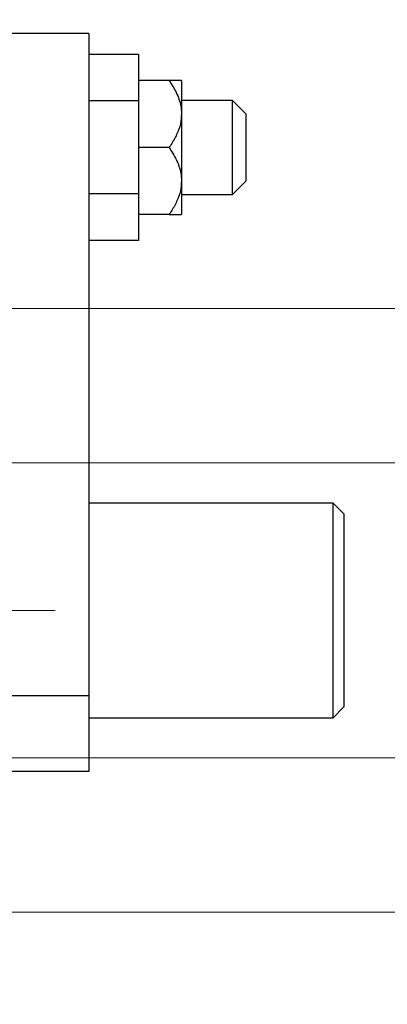
# Model space of a CAD drawing. Units: millimetres. Extents: x 15 to 415, y 5 to 292.
# Drawn here: x 328 to 342, y 136 to 175 of the extents above; entities that cross this region are included whole.
import ezdxf

# ---------------------------------------------------------------- set-up
doc = ezdxf.new("R2010")
doc.units = ezdxf.units.MM
doc.linetypes.add('CENTERX2', pattern=[20.32, 12.7, -2.54, 2.54, -2.54])
doc.styles.add('SLDTEXTSTYLE0', font='TXT', dxfattribs={"width": 0.75})
doc.dimstyles.new('SLDDIMSTYLE0', dxfattribs={"dimtxt": 3.5, "dimasz": 3.302, "dimexe": 0, "dimexo": 0.0625, "dimgap": 0.875, "dimtad": 1, "dimdec": 0, "dimlfac": 1.9, "dimrnd": 1e-09, "dimzin": 12, "dimdsep": 46, "dimtxsty": 'SLDTEXTSTYLE0', "dimsah": 1, "dimcen": 0.09, "dimadec": 0, "dimazin": 3, "dimtfac": 1, "dimtdec": 0, "dimtofl": 0, "dimtmove": 0, "dimatfit": 3, "dimfxl": 1, "dimfrac": 2, "dimtolj": 1, "dimtzin": 12, "dimarcsym": 0})
doc.dimstyles.new('SLDDIMSTYLE1', dxfattribs={"dimtxt": 3.5, "dimasz": 3.302, "dimexe": 0, "dimexo": 0.0625, "dimgap": 0.875, "dimtad": 1, "dimdec": 0, "dimlfac": 1.9, "dimrnd": 1e-09, "dimzin": 12, "dimdsep": 46, "dimtxsty": 'SLDTEXTSTYLE0', "dimsah": 1, "dimcen": 0.09, "dimadec": 0, "dimazin": 3, "dimtfac": 1, "dimtdec": 0, "dimtmove": 0, "dimatfit": 0, "dimfxl": 1, "dimfrac": 2, "dimtolj": 1, "dimtzin": 12, "dimarcsym": 0})
doc.dimstyles.new('SLDDIMSTYLE4', dxfattribs={"dimtxt": 3.5, "dimasz": 3.302, "dimexe": 0, "dimexo": 0.0625, "dimgap": 0.875, "dimtad": 1, "dimlfac": 1.9, "dimrnd": 1e-09, "dimzin": 12, "dimdsep": 46, "dimtxsty": 'SLDTEXTSTYLE0', "dimsah": 1, "dimcen": 0.09, "dimadec": 0, "dimazin": 3, "dimtfac": 1, "dimtmove": 0, "dimatfit": 0, "dimfxl": 1, "dimfrac": 2, "dimtolj": 1, "dimtzin": 12, "dimarcsym": 0})

# ---------------------------------------------------------------- blocks, each defined once
blk = doc.blocks.new('_D_9')
at = {"color": 7, "linetype": 'Continuous', "lineweight": 0}
for p, q in [((321.203, 166.818), (321.203, 185.06)), ((322.782, 163.66), (322.782, 185.06)), ((321.203, 184.06), (314.853, 184.06)), ((321.203, 184.06), (322.782, 184.06)), ((322.782, 184.06), (333.712, 184.06))]:
    blk.add_line(p, q, dxfattribs=at)
at = {"color": 7, "linetype": 'Continuous', "lineweight": 18}
for points in [[(321.203, 184.06), (317.901, 184.568), (317.901, 183.552)], [(322.782, 184.06), (326.084, 183.552), (326.084, 184.568)]]:
    blk.add_solid(points, dxfattribs=at)
at = {"color": 7, "linetype": 'Continuous', "lineweight": 18, "insert": (324.661, 188.572), "char_height": 3.5, "attachment_point": 1, "style": 'SLDTEXTSTYLE0'}
blk.add_mtext('3,00', dxfattribs=at)
blk = doc.blocks.new('_D_10')
at = {"color": 7, "linetype": 'Continuous', "lineweight": 0}
for p, q in [((327.519, 147.818), (327.519, 125.87)), ((321.203, 135.87), (321.203, 125.87)), ((321.203, 126.87), (314.853, 126.87)), ((327.519, 126.87), (321.203, 126.87)), ((327.519, 126.87), (337.479, 126.87))]:
    blk.add_line(p, q, dxfattribs=at)
at = {"color": 7, "linetype": 'Continuous', "lineweight": 18}
for points in [[(321.203, 126.87), (317.901, 127.378), (317.901, 126.362)], [(327.519, 126.87), (330.821, 126.362), (330.821, 127.378)]]:
    blk.add_solid(points, dxfattribs=at)
at = {"color": 7, "linetype": 'Continuous', "lineweight": 18, "insert": (332.307, 131.382), "char_height": 3.5, "attachment_point": 1, "style": 'SLDTEXTSTYLE0'}
blk.add_mtext('12', dxfattribs=at)
blk = doc.blocks.new('_D_11')
at = {"color": 7, "linetype": 'Continuous', "lineweight": 0}
for p, q in [((325.098, 157.134), (369.677, 157.134)), ((368.677, 157.134), (368.677, 145.555)), ((325.098, 145.555), (369.677, 145.555)), ((368.677, 145.555), (368.677, 123.395))]:
    blk.add_line(p, q, dxfattribs=at)
at = {"color": 7, "linetype": 'Continuous', "lineweight": 18}
for points in [[(368.677, 157.134), (368.169, 153.832), (369.185, 153.832)], [(368.677, 145.555), (369.185, 148.857), (368.169, 148.857)]]:
    blk.add_solid(points, dxfattribs=at)
at = {"color": 7, "linetype": 'Continuous', "lineweight": 18, "char_height": 3.5, "attachment_point": 1, "rotation": 90, "style": 'SLDTEXTSTYLE0'}
for s, insert in [('22', (364.112, 128.674)), ('%%c', (364.165, 123.395))]:
    blk.add_mtext(s, dxfattribs=dict(at, insert=insert))
blk = doc.blocks.new('_D_13')
at = {"color": 7, "linetype": 'Continuous', "lineweight": 0}
for p, q in [((323.256, 163.186), (361.613, 163.186)), ((360.613, 139.502), (360.613, 163.186)), ((323.256, 139.502), (361.613, 139.502)), ((360.613, 139.502), (360.613, 96.725))]:
    blk.add_line(p, q, dxfattribs=at)
at = {"color": 7, "linetype": 'Continuous', "lineweight": 18}
for points in [[(360.613, 163.186), (360.105, 159.884), (361.121, 159.884)], [(360.613, 139.502), (361.121, 142.804), (360.105, 142.804)]]:
    blk.add_solid(points, dxfattribs=at)
at = {"color": 7, "linetype": 'Continuous', "lineweight": 18, "char_height": 3.5, "attachment_point": 1, "rotation": 90, "style": 'SLDTEXTSTYLE0'}
for s, insert in [('45', (356.048, 102.004)), ('%%c', (356.102, 96.725))]:
    blk.add_mtext(s, dxfattribs=dict(at, insert=insert))

msp = doc.modelspace()

# ---------------------------------------------------------------- linework, layer by layer
at = {"color": 7, "linetype": 'Continuous', "lineweight": 25}
for p, q in [((330.6768, 173.9757), (327.5189, 173.9757)), ((330.6768, 173.9757), (330.6768, 148.0072)), ((332.6242, 173.1484), (330.6768, 173.1484)), ((332.6242, 173.1484), (332.6242, 171.3252)), ((333.8233, 172.1336), (332.6242, 172.1336)), ((334.3084, 172.1336), (334.3084, 170.8178)), ((332.6242, 171.3252), (330.6768, 171.3252)), ((332.6242, 171.3252), (332.6242, 167.6788)), ((336.3084, 171.3441), (334.3084, 171.3441)), ((336.8347, 170.8178), (336.3084, 171.3441)), ((336.3084, 167.6599), (336.3084, 171.3441)), ((334.3084, 170.8178), (334.3084, 168.1862)), ((336.8347, 170.8178), (336.8347, 168.2053)), ((333.8233, 169.502), (332.6242, 169.502)), ((334.3084, 168.1862), (334.3084, 166.8704)), ((336.3084, 167.6599), (336.8347, 168.1862)), ((336.8347, 168.2053), (336.8347, 168.1862)), ((332.6242, 167.6788), (330.6768, 167.6788)), ((332.6242, 167.6788), (332.6242, 165.8555)), ((334.3084, 167.6599), (336.3084, 167.6599)), ((333.8233, 166.8704), (332.6242, 166.8704)), ((332.6242, 165.8555), (330.6768, 165.8555)), ((340.2558, 155.5546), (330.6768, 155.5546)), ((340.6768, 155.1336), (340.2558, 155.5546)), ((340.2558, 151.3441), (340.2558, 155.5546)), ((340.6768, 155.1336), (340.6768, 151.3441)), ((340.2558, 147.1336), (340.2558, 151.3441)), ((340.6768, 151.3441), (340.6768, 147.5546)), ((327.5189, 148.0072), (330.6768, 148.0072)), ((330.6768, 148.0072), (330.6768, 145.0283)), ((340.2558, 147.1336), (340.6768, 147.5546)), ((330.6768, 147.1336), (340.2558, 147.1336)), ((330.6768, 145.0283), (327.5189, 145.0283))]:
    msp.add_line(p, q, dxfattribs=at)
at = {"color": 7, "linetype": 'CENTERX2', "lineweight": 18}
msp.add_line((322.3611, 151.3441), (329.3611, 151.3441), dxfattribs=at)
at = {"color": 7, "linetype": 'Continuous', "lineweight": 25}
for points, knots in [([(333.8233, 172.1336), (333.9227, 171.9771), (334.1247, 171.6592), (334.286, 171.2077), (334.3025, 170.9206), (334.3084, 170.8178)], [0, 0, 0, 0, 0.3835517, 0.7791382, 1, 1, 1, 1]), ([(334.3084, 172.1336), (334.2831, 172.1336), (334.2287, 172.1336), (333.9645, 172.1336), (333.8233, 172.1336)], [0, 0, 0, 0, 0.4654454, 1, 1, 1, 1]), ([(334.3084, 170.8178), (334.2996, 170.6894), (334.2806, 170.4152), (334.1292, 170.0085), (333.9597, 169.7041), (333.8479, 169.5384), (333.8233, 169.502)], [0, 0, 0, 0, 0.2752499, 0.5879188, 0.9093114, 1, 1, 1, 1]), ([(333.8233, 169.502), (333.9227, 169.3455), (334.1247, 169.0277), (334.286, 168.5761), (334.3025, 168.289), (334.3084, 168.1862)], [0, 0, 0, 0, 0.3835517, 0.7791382, 1, 1, 1, 1]), ([(334.3084, 168.1862), (334.2996, 168.0578), (334.2806, 167.7837), (334.1292, 167.3769), (333.9597, 167.0725), (333.8479, 166.9069), (333.8233, 166.8704)], [0, 0, 0, 0, 0.2752499, 0.5879188, 0.9093114, 1, 1, 1, 1]), ([(333.8233, 166.8704), (333.9413, 166.8704), (334.1237, 166.8704), (334.2691, 166.8704), (334.3067, 166.8704), (334.3082, 166.8704), (334.3084, 166.8704)], [0, 0, 0, 0, 0.4556667, 0.704481, 0.9596205, 1, 1, 1, 1])]:
    msp.add_open_spline(points, degree=3, knots=knots, dxfattribs=at)

# ---------------------------------------------------------------- dimensions: what is measured, and where the dimension line sits
at = {"color": 7, "linetype": 'Continuous', "lineweight": 18}
for base, p1, p2, dimstyle, picture, middle in [((322.7821, 184.06), (321.2032, 165.8178), (322.7821, 162.6599), 'SLDDIMSTYLE4', '_D_9', (329.1867, 184.06)), ((321.2032, 126.8704), (327.5189, 148.8178), (321.2032, 136.8704), 'SLDDIMSTYLE1', '_D_10', (334.893, 126.8704))]:
    dim = msp.add_linear_dim(base=base, p1=p1, p2=p2, dimstyle=dimstyle, dxfattribs=at)
    dim.commit()
    dim.dimension.update_dxf_attribs({"geometry": picture, "text_midpoint": middle, "dimtype": 160})
for base, p1, p2, picture, middle in [((360.6134, 163.1862), (322.2558, 139.502), (322.2558, 163.1862), '_D_13', (360.6134, 101.9507)), ((368.6768, 145.5546), (324.0979, 157.1336), (324.0979, 145.5546), '_D_11', (368.6768, 128.6206))]:
    dim = msp.add_linear_dim(base=base, p1=p1, p2=p2, angle=90, text='%%c<>', dimstyle='SLDDIMSTYLE0', dxfattribs=at)
    dim.commit()
    dim.dimension.update_dxf_attribs({"geometry": picture, "text_midpoint": middle, "dimtype": 160})

doc.saveas('drawing.dxf')
